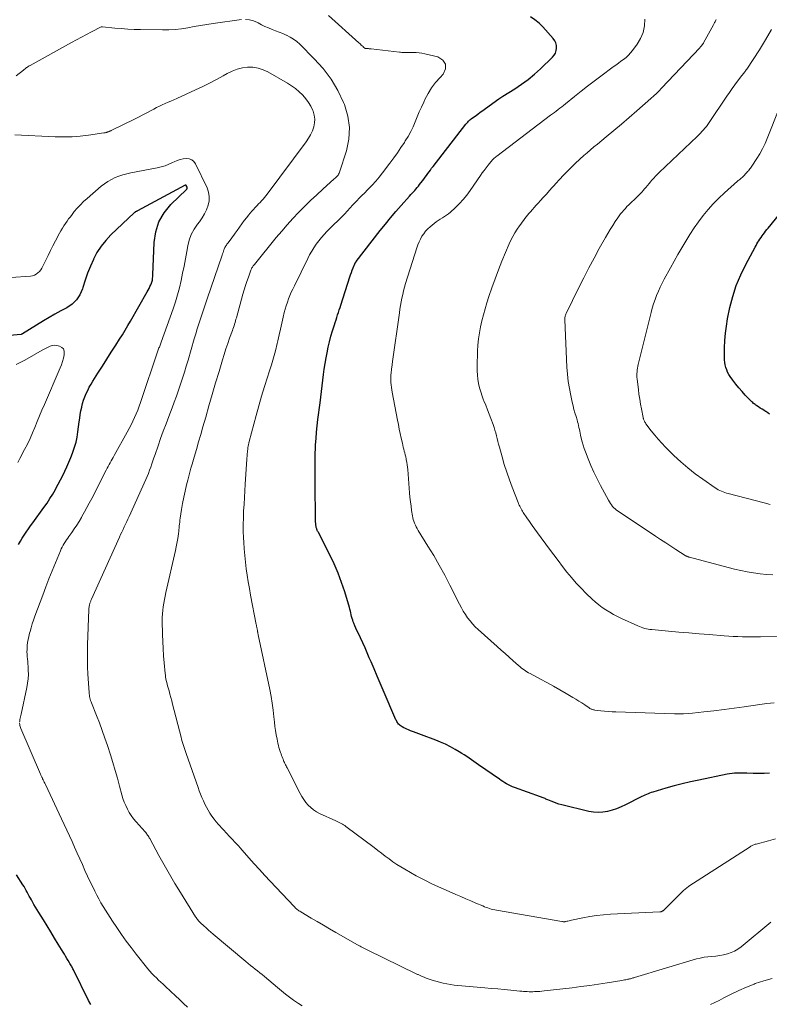
# Model space of a CAD drawing. Units: feet. Extents: x 2020000 to 2025000, y 535000 to 540000.
# Drawn here: x 2020516 to 2020675, y 539075 to 539283 of the extents above; entities that cross this region are included whole.
import ezdxf

# ---------------------------------------------------------------- set-up
doc = ezdxf.new("R2010")
doc.units = ezdxf.units.FT
doc.header["$LTSCALE"] = 100
doc.header["$MEASUREMENT"] = 0
doc.layers.add('CONTOUR INDEX', color=32, linetype='Continuous', lineweight=25)
doc.layers.add('CONTOUR INTERMEDIATE', color=40, linetype='Continuous', lineweight=15)

msp = doc.modelspace()

# ---------------------------------------------------------------- linework, layer by layer
at = {"layer": 'CONTOUR INDEX', "flags": 128}
for points, elevation in [([(2020674.72, 539124.32), (2020673.56, 539124.25), (2020672.39, 539124.23), (2020671.23, 539124.24), (2020669.95, 539124.27), (2020669.43, 539124.29), (2020668.9, 539124.29), (2020668.38, 539124.29), (2020667.85, 539124.29), (2020667.33, 539124.27), (2020666.81, 539124.23), (2020666.29, 539124.16), (2020665.78, 539124.07), (2020659.77, 539122.84), (2020658.02, 539122.45), (2020656.27, 539122.04), (2020654.54, 539121.59), (2020652.81, 539121.1), (2020650.05, 539120.28), (2020649.71, 539120.18), (2020649.37, 539120.06), (2020649.04, 539119.93), (2020648.71, 539119.8), (2020648.39, 539119.65), (2020648.06, 539119.5), (2020647.74, 539119.35), (2020647.42, 539119.19), (2020644.26, 539117.57), (2020643.35, 539117.14), (2020642.41, 539116.75), (2020641.45, 539116.44), (2020640.48, 539116.17), (2020639.49, 539116.02), (2020638.5, 539115.95), (2020637.51, 539116.03), (2020636.52, 539116.2), (2020630.8, 539117.61), (2020630.23, 539117.76), (2020629.67, 539117.94), (2020629.12, 539118.14), (2020628.57, 539118.36), (2020627.86, 539118.66), (2020627.67, 539118.74), (2020627.48, 539118.82), (2020627.29, 539118.9), (2020627.1, 539118.97), (2020626.9, 539119.04), (2020626.71, 539119.11), (2020626.52, 539119.19), (2020626.33, 539119.26), (2020620.83, 539121.26), (2020620.4, 539121.43), (2020619.99, 539121.61), (2020619.58, 539121.81), (2020619.17, 539122.03), (2020618.78, 539122.26), (2020618.39, 539122.49), (2020618.01, 539122.74), (2020617.63, 539123), (2020613.25, 539126.04), (2020612.75, 539126.4), (2020612.24, 539126.75), (2020611.74, 539127.1), (2020611.23, 539127.45), (2020610.73, 539127.79), (2020610.21, 539128.13), (2020609.7, 539128.45), (2020609.17, 539128.77), (2020608.27, 539129.31), (2020607.28, 539129.86), (2020606.27, 539130.38), (2020605.23, 539130.84), (2020604.18, 539131.27), (2020601.17, 539132.4), (2020600.6, 539132.62), (2020600.03, 539132.83), (2020599.46, 539133.05), (2020598.89, 539133.26), (2020598.45, 539133.43), (2020598.1, 539133.57), (2020597.77, 539133.72), (2020597.44, 539133.89), (2020597.11, 539134.08), (2020596.86, 539134.23), (2020596.68, 539134.35), (2020596.51, 539134.49), (2020596.35, 539134.65), (2020596.21, 539134.82), (2020596.09, 539135), (2020595.97, 539135.18), (2020595.87, 539135.38), (2020595.77, 539135.58), (2020593.07, 539141.82), (2020592.43, 539143.31), (2020591.79, 539144.81), (2020591.16, 539146.3), (2020590.53, 539147.8), (2020590.16, 539148.68), (2020589.71, 539149.73), (2020589.25, 539150.78), (2020588.78, 539151.82), (2020588.29, 539152.85), (2020587.78, 539153.92), (2020587.55, 539154.42), (2020587.32, 539154.93), (2020587.11, 539155.44), (2020586.9, 539155.95), (2020586.78, 539156.25), (2020586.65, 539156.62), (2020586.52, 539156.99), (2020586.42, 539157.37), (2020586.33, 539157.75), (2020586.24, 539158.13), (2020586.15, 539158.52), (2020586.04, 539158.9), (2020585.94, 539159.27), (2020584.97, 539162.58), (2020584.31, 539164.59), (2020583.59, 539166.56), (2020582.75, 539168.5), (2020581.83, 539170.4), (2020579.39, 539175.12), (2020579.32, 539175.27), (2020579.24, 539175.42), (2020579.17, 539175.58), (2020579.11, 539175.74), (2020579.1, 539175.76), (2020579.04, 539175.91), (2020579, 539176.06), (2020578.96, 539176.21), (2020578.94, 539176.36), (2020578.89, 539176.72), (2020578.85, 539177.05), (2020578.82, 539177.39), (2020578.8, 539177.73), (2020578.79, 539178.06), (2020578.74, 539185.23), (2020578.73, 539186.18), (2020578.72, 539187.13), (2020578.71, 539188.08), (2020578.7, 539189.03), (2020578.7, 539189.97), (2020578.71, 539190.92), (2020578.74, 539191.87), (2020578.78, 539192.81), (2020578.82, 539193.61), (2020578.9, 539194.95), (2020579.01, 539196.29), (2020579.15, 539197.63), (2020579.3, 539198.97), (2020579.76, 539202.55), (2020579.91, 539203.73), (2020580.05, 539204.92), (2020580.2, 539206.1), (2020580.33, 539207.29), (2020580.48, 539208.47), (2020580.65, 539209.65), (2020580.83, 539210.83), (2020581.03, 539212.01), (2020581.23, 539213.08), (2020581.46, 539214.26), (2020581.73, 539215.43), (2020582.05, 539216.59), (2020582.4, 539217.74), (2020582.8, 539218.97), (2020582.97, 539219.5), (2020583.14, 539220.02), (2020583.31, 539220.55), (2020583.47, 539221.08), (2020583.64, 539221.6), (2020583.81, 539222.13), (2020583.97, 539222.66), (2020584.14, 539223.18), (2020586.03, 539229.1), (2020586.2, 539229.59), (2020586.37, 539230.08), (2020586.56, 539230.56), (2020586.75, 539231.04), (2020587.1, 539231.87), (2020587.13, 539231.93), (2020587.16, 539232), (2020587.2, 539232.06), (2020587.24, 539232.13), (2020587.28, 539232.19), (2020587.32, 539232.25), (2020587.36, 539232.31), (2020587.41, 539232.37), (2020592.47, 539238.9), (2020593.55, 539240.26), (2020594.64, 539241.6), (2020595.75, 539242.91), (2020596.89, 539244.21), (2020598.65, 539246.19), (2020598.92, 539246.49), (2020599.19, 539246.79), (2020599.46, 539247.09), (2020599.74, 539247.38), (2020600.01, 539247.68), (2020600.27, 539247.98), (2020600.52, 539248.29), (2020600.77, 539248.61), (2020601.38, 539249.41), (2020601.66, 539249.79), (2020601.94, 539250.17), (2020602.22, 539250.55), (2020602.49, 539250.94), (2020602.77, 539251.32), (2020603.05, 539251.7), (2020603.33, 539252.08), (2020603.62, 539252.46), (2020610.57, 539261.36), (2020610.7, 539261.52), (2020610.84, 539261.68), (2020610.98, 539261.84), (2020611.12, 539261.99), (2020611.27, 539262.14), (2020611.42, 539262.28), (2020611.59, 539262.42), (2020611.75, 539262.55), (2020612.51, 539263.1), (2020613.06, 539263.5), (2020613.61, 539263.9), (2020614.16, 539264.3), (2020614.71, 539264.7), (2020617.52, 539266.72), (2020617.73, 539266.87), (2020617.94, 539267.01), (2020618.15, 539267.15), (2020618.37, 539267.29), (2020620.88, 539268.86), (2020622.31, 539269.82), (2020623.71, 539270.84), (2020625.03, 539271.94), (2020626.32, 539273.09), (2020628.86, 539275.53), (2020629.21, 539275.95), (2020629.49, 539276.41), (2020629.65, 539276.92), (2020629.74, 539277.46), (2020629.7, 539278.01), (2020629.58, 539278.53), (2020629.35, 539279.01), (2020629.03, 539279.46), (2020626.84, 539281.91), (2020626.02, 539282.71), (2020625.15, 539283.45), (2020624.2, 539284.08)], 800), ([(2020516.07, 539172.57), (2020516.44, 539173.26), (2020516.84, 539173.93), (2020517.26, 539174.59), (2020517.69, 539175.23), (2020518.13, 539175.88), (2020518.58, 539176.51), (2020519.04, 539177.15), (2020521.41, 539180.4), (2020522.06, 539181.33), (2020522.69, 539182.28), (2020523.29, 539183.24), (2020523.86, 539184.23), (2020523.95, 539184.4), (2020524.45, 539185.31), (2020524.93, 539186.23), (2020525.4, 539187.15), (2020525.85, 539188.09), (2020526.28, 539189.03), (2020526.69, 539189.98), (2020527.08, 539190.94), (2020527.46, 539191.9), (2020527.52, 539192.06), (2020527.88, 539193.12), (2020528.19, 539194.2), (2020528.42, 539195.29), (2020528.6, 539196.39), (2020528.87, 539198.48), (2020528.98, 539199.26), (2020529.1, 539200.03), (2020529.24, 539200.81), (2020529.39, 539201.58), (2020529.41, 539201.66), (2020529.59, 539202.38), (2020529.8, 539203.09), (2020530.05, 539203.78), (2020530.34, 539204.47), (2020530.66, 539205.14), (2020531, 539205.8), (2020531.37, 539206.44), (2020531.75, 539207.08), (2020532.82, 539208.79), (2020533.75, 539210.27), (2020534.69, 539211.75), (2020535.63, 539213.23), (2020536.57, 539214.7), (2020537.39, 539215.97), (2020537.98, 539216.91), (2020538.57, 539217.86), (2020539.14, 539218.82), (2020539.7, 539219.78), (2020543.21, 539225.93), (2020543.41, 539226.3), (2020543.61, 539226.68), (2020543.79, 539227.06), (2020543.97, 539227.45), (2020544.14, 539227.82), (2020544.21, 539228.03), (2020544.28, 539228.24), (2020544.32, 539228.45), (2020544.36, 539228.66), (2020544.38, 539228.88), (2020544.39, 539229.1), (2020544.41, 539229.32), (2020544.42, 539229.54), (2020544.68, 539236.41), (2020545.03, 539238.65), (2020545.69, 539240.75), (2020546.81, 539242.64), (2020548.24, 539244.4), (2020551.53, 539247.6), (2020551.57, 539247.64), (2020551.61, 539247.7), (2020551.64, 539247.75), (2020551.67, 539247.81), (2020551.69, 539247.87), (2020551.7, 539247.93), (2020551.69, 539247.98), (2020551.67, 539248.04), (2020551.47, 539248.45), (2020551.46, 539248.47), (2020551.45, 539248.48), (2020551.43, 539248.49), (2020551.41, 539248.49), (2020551.31, 539248.49), (2020551.29, 539248.49), (2020551.27, 539248.49), (2020551.24, 539248.48), (2020551.22, 539248.47), (2020541.17, 539243.04), (2020541.11, 539243.01), (2020541.04, 539242.98), (2020540.98, 539242.95), (2020540.92, 539242.93), (2020540.79, 539242.88), (2020540.71, 539242.84), (2020540.59, 539242.74), (2020540.5, 539242.66), (2020535.55, 539237.97), (2020534.46, 539236.82), (2020533.47, 539235.59), (2020532.62, 539234.26), (2020531.88, 539232.85), (2020531.86, 539232.81), (2020531.23, 539231.36), (2020530.64, 539229.9), (2020530.13, 539228.41), (2020529.65, 539226.9), (2020529.56, 539226.59), (2020529.02, 539225.35), (2020528.31, 539224.25), (2020527.36, 539223.35), (2020526.23, 539222.59), (2020524.98, 539221.94), (2020523.73, 539221.27), (2020522.5, 539220.56), (2020521.29, 539219.83), (2020516.85, 539217.08), (2020516.83, 539217.07), (2020516.81, 539217.06), (2020516.79, 539217.04), (2020516.77, 539217.03), (2020516.68, 539216.99), (2020516.66, 539216.98), (2020516.64, 539216.97), (2020516.61, 539216.96), (2020516.59, 539216.96), (2020496.99, 539215.23)], 780), ([(2020674.73, 539200.12), (2020674.33, 539200.39), (2020673.94, 539200.66), (2020673.88, 539200.7), (2020673.51, 539200.94), (2020673.14, 539201.18), (2020672.77, 539201.42), (2020672.4, 539201.65), (2020672.01, 539201.9), (2020671.83, 539202.01), (2020671.66, 539202.14), (2020671.49, 539202.27), (2020671.33, 539202.41), (2020671.17, 539202.56), (2020671.01, 539202.71), (2020670.86, 539202.86), (2020670.71, 539203.01), (2020669.6, 539204.17), (2020668.91, 539204.91), (2020668.24, 539205.68), (2020667.6, 539206.47), (2020666.98, 539207.28), (2020666.43, 539208.05), (2020666.13, 539208.5), (2020665.87, 539208.97), (2020665.66, 539209.47), (2020665.49, 539209.98), (2020665.37, 539210.51), (2020665.27, 539211.05), (2020665.23, 539211.59), (2020665.21, 539212.13), (2020665.21, 539214.13), (2020665.27, 539215.67), (2020665.38, 539217.21), (2020665.59, 539218.74), (2020665.86, 539220.26), (2020666.36, 539222.64), (2020666.97, 539225.01), (2020667.7, 539227.33), (2020668.64, 539229.58), (2020669.71, 539231.77), (2020671.66, 539235.39), (2020671.86, 539235.74), (2020672.06, 539236.09), (2020672.26, 539236.43), (2020672.48, 539236.77), (2020672.7, 539237.11), (2020672.92, 539237.44), (2020673.15, 539237.77), (2020673.38, 539238.09), (2020673.4, 539238.11), (2020673.64, 539238.44), (2020673.89, 539238.77), (2020674.15, 539239.1), (2020674.41, 539239.42), (2020678.72, 539244.68)], 820), ([(2020531.31, 539075.42), (2020530.86, 539076.27), (2020527.63, 539082.75), (2020527.54, 539082.94), (2020527.44, 539083.13), (2020527.34, 539083.31), (2020527.23, 539083.5), (2020527.13, 539083.68), (2020527.02, 539083.87), (2020526.91, 539084.05), (2020526.8, 539084.24), (2020526.5, 539084.74), (2020526.25, 539085.17), (2020525.99, 539085.61), (2020525.73, 539086.04), (2020525.47, 539086.48), (2020524.44, 539088.18), (2020523.66, 539089.46), (2020522.88, 539090.74), (2020522.09, 539092.02), (2020521.29, 539093.29), (2020520.31, 539094.83), (2020519.96, 539095.4), (2020519.62, 539095.98), (2020519.29, 539096.55), (2020518.96, 539097.14), (2020518.76, 539097.5), (2020518.54, 539097.91), (2020518.32, 539098.31), (2020518.11, 539098.72), (2020517.89, 539099.12), (2020517.67, 539099.53), (2020517.44, 539099.93), (2020517.2, 539100.32), (2020516.96, 539100.71), (2020515.61, 539102.82)], 780)]:
    msp.add_lwpolyline(points, dxfattribs=dict(at, elevation=elevation))
at = {"layer": 'CONTOUR INTERMEDIATE', "flags": 128}
for points, elevation in [([(2020675.98, 539110.4), (2020674.5, 539110.01), (2020671.88, 539109.32), (2020671.71, 539109.27), (2020671.54, 539109.21), (2020671.38, 539109.15), (2020671.22, 539109.09), (2020671.07, 539109.01), (2020670.91, 539108.93), (2020670.76, 539108.85), (2020670.61, 539108.75), (2020657.68, 539100.4), (2020657.5, 539100.27), (2020657.32, 539100.15), (2020657.14, 539100.01), (2020656.97, 539099.88), (2020656.8, 539099.74), (2020656.63, 539099.59), (2020656.47, 539099.44), (2020656.31, 539099.29), (2020652.36, 539095.36), (2020652.29, 539095.3), (2020652.21, 539095.23), (2020652.13, 539095.18), (2020652.05, 539095.12), (2020651.97, 539095.08), (2020651.92, 539095.05), (2020651.87, 539095.03), (2020651.82, 539095.02), (2020651.77, 539095.01), (2020651.72, 539095), (2020651.66, 539095), (2020651.61, 539094.99), (2020651.56, 539094.99), (2020641.11, 539094.49), (2020639.64, 539094.39), (2020638.17, 539094.23), (2020636.72, 539094), (2020635.27, 539093.72), (2020632.9, 539093.2), (2020632.64, 539093.14), (2020632.39, 539093.09), (2020632.13, 539093.04), (2020631.87, 539092.99), (2020631.53, 539092.93), (2020631.44, 539092.91), (2020631.35, 539092.9), (2020631.26, 539092.9), (2020631.17, 539092.9), (2020631.08, 539092.91), (2020630.99, 539092.92), (2020630.9, 539092.93), (2020630.81, 539092.94), (2020617.02, 539095.34), (2020616.65, 539095.42), (2020616.28, 539095.5), (2020615.91, 539095.59), (2020615.54, 539095.7), (2020615.18, 539095.82), (2020614.82, 539095.94), (2020614.46, 539096.08), (2020614.11, 539096.23), (2020612.69, 539096.85), (2020611.63, 539097.31), (2020610.57, 539097.77), (2020609.5, 539098.22), (2020608.44, 539098.67), (2020607.01, 539099.26), (2020605.24, 539100.04), (2020603.5, 539100.85), (2020601.78, 539101.72), (2020600.08, 539102.63), (2020597.64, 539103.98), (2020596.79, 539104.48), (2020595.94, 539105.01), (2020595.13, 539105.58), (2020594.32, 539106.16), (2020593.53, 539106.77), (2020592.74, 539107.37), (2020591.95, 539107.98), (2020591.15, 539108.58), (2020585.23, 539113.05), (2020584.98, 539113.22), (2020584.73, 539113.39), (2020584.46, 539113.54), (2020584.19, 539113.68), (2020583.92, 539113.82), (2020583.64, 539113.95), (2020583.36, 539114.08), (2020583.09, 539114.21), (2020579.64, 539115.78), (2020578.98, 539116.13), (2020578.36, 539116.53), (2020577.78, 539117.01), (2020577.25, 539117.52), (2020576.76, 539118.1), (2020576.31, 539118.7), (2020575.91, 539119.33), (2020575.54, 539119.98), (2020572.79, 539125.39), (2020572.67, 539125.62), (2020572.56, 539125.85), (2020572.45, 539126.07), (2020572.34, 539126.3), (2020572.23, 539126.53), (2020572.12, 539126.76), (2020572.02, 539126.99), (2020571.93, 539127.23), (2020571.86, 539127.39), (2020571.74, 539127.71), (2020571.62, 539128.03), (2020571.5, 539128.36), (2020571.39, 539128.68), (2020571.33, 539128.87), (2020571.19, 539129.3), (2020571.07, 539129.73), (2020570.96, 539130.16), (2020570.86, 539130.59), (2020570.67, 539131.49), (2020570.49, 539132.38), (2020570.34, 539133.27), (2020570.22, 539134.16), (2020570.11, 539135.06), (2020570.01, 539136.17), (2020569.84, 539137.62), (2020569.65, 539139.06), (2020569.4, 539140.5), (2020569.12, 539141.94), (2020566.68, 539153.51), (2020566.65, 539153.65), (2020566.62, 539153.8), (2020566.59, 539153.95), (2020566.57, 539154.09), (2020566.56, 539154.15), (2020566.54, 539154.27), (2020566.52, 539154.38), (2020566.5, 539154.5), (2020566.48, 539154.61), (2020566.46, 539154.73), (2020566.44, 539154.85), (2020566.42, 539154.96), (2020566.39, 539155.07), (2020566.38, 539155.13), (2020566.35, 539155.28), (2020566.32, 539155.42), (2020566.29, 539155.57), (2020566.26, 539155.71), (2020565.07, 539161.92), (2020564.81, 539163.31), (2020564.58, 539164.69), (2020564.36, 539166.08), (2020564.16, 539167.47), (2020563.99, 539168.87), (2020563.84, 539170.26), (2020563.72, 539171.66), (2020563.63, 539173.07), (2020563.58, 539174.01), (2020563.53, 539175.42), (2020563.51, 539176.84), (2020563.54, 539178.25), (2020563.6, 539179.66), (2020563.69, 539181.08), (2020563.77, 539182.49), (2020563.86, 539183.9), (2020563.95, 539185.32), (2020564.29, 539190.6), (2020564.31, 539190.9), (2020564.33, 539191.2), (2020564.35, 539191.5), (2020564.37, 539191.79), (2020564.4, 539192.09), (2020564.43, 539192.39), (2020564.46, 539192.68), (2020564.51, 539192.98), (2020564.52, 539193.05), (2020564.57, 539193.37), (2020564.63, 539193.7), (2020564.71, 539194.02), (2020564.79, 539194.35), (2020566.25, 539199.85), (2020566.81, 539201.89), (2020567.39, 539203.93), (2020568.02, 539205.95), (2020568.66, 539207.97), (2020569.01, 539209.03), (2020569.48, 539210.52), (2020569.92, 539212.02), (2020570.31, 539213.53), (2020570.68, 539215.05), (2020570.8, 539215.61), (2020571.08, 539216.85), (2020571.37, 539218.09), (2020571.66, 539219.34), (2020571.95, 539220.58), (2020572.19, 539221.59), (2020572.38, 539222.32), (2020572.6, 539223.04), (2020572.84, 539223.76), (2020573.1, 539224.47), (2020573.38, 539225.17), (2020573.68, 539225.86), (2020573.99, 539226.55), (2020574.32, 539227.23), (2020577.14, 539233.01), (2020577.55, 539233.79), (2020577.98, 539234.55), (2020578.45, 539235.29), (2020578.94, 539236.02), (2020579.47, 539236.73), (2020580.02, 539237.41), (2020580.6, 539238.07), (2020581.21, 539238.7), (2020582.54, 539240.04), (2020582.9, 539240.4), (2020583.26, 539240.75), (2020583.63, 539241.1), (2020584, 539241.45), (2020584.36, 539241.8), (2020584.72, 539242.16), (2020585.07, 539242.52), (2020585.41, 539242.9), (2020586.2, 539243.78), (2020586.54, 539244.17), (2020586.89, 539244.55), (2020587.24, 539244.92), (2020587.6, 539245.29), (2020587.96, 539245.66), (2020588.32, 539246.03), (2020588.68, 539246.4), (2020589.04, 539246.76), (2020589.94, 539247.65), (2020590.73, 539248.47), (2020591.5, 539249.31), (2020592.24, 539250.19), (2020592.94, 539251.09), (2020594.52, 539253.17), (2020595.31, 539254.24), (2020596.08, 539255.32), (2020596.83, 539256.42), (2020597.56, 539257.52), (2020597.76, 539257.84), (2020598.35, 539258.81), (2020598.9, 539259.81), (2020599.39, 539260.83), (2020599.84, 539261.87), (2020600.27, 539262.92), (2020600.71, 539263.97), (2020601.18, 539265), (2020601.65, 539266.04), (2020601.91, 539266.57), (2020602.57, 539267.83), (2020603.32, 539269.04), (2020604.17, 539270.17), (2020605.1, 539271.26), (2020605.75, 539271.95), (2020606.22, 539273.08), (2020606.26, 539274.09), (2020605.67, 539274.91), (2020604.65, 539275.59), (2020601.89, 539276.23), (2020601.28, 539276.35), (2020600.66, 539276.45), (2020600.04, 539276.49), (2020599.42, 539276.52), (2020598.72, 539276.51), (2020598.45, 539276.51), (2020598.17, 539276.52), (2020597.89, 539276.52), (2020597.61, 539276.52), (2020597.34, 539276.53), (2020597.06, 539276.55), (2020596.78, 539276.57), (2020596.51, 539276.6), (2020590.53, 539277.29), (2020590.34, 539277.31), (2020590.15, 539277.33), (2020589.96, 539277.34), (2020589.76, 539277.35), (2020589.5, 539277.35), (2020589.44, 539277.36), (2020589.38, 539277.37), (2020589.32, 539277.38), (2020589.26, 539277.4), (2020589.21, 539277.43), (2020589.16, 539277.46), (2020589.11, 539277.49), (2020589.06, 539277.53), (2020589.04, 539277.55), (2020588.99, 539277.6), (2020588.93, 539277.65), (2020588.88, 539277.7), (2020588.83, 539277.76), (2020588.62, 539277.95), (2020588.46, 539278.1), (2020588.29, 539278.25), (2020588.13, 539278.4), (2020587.97, 539278.55), (2020581.54, 539284.36)], 796), ([(2020563.12, 539283.47), (2020557.14, 539282.63), (2020555.81, 539282.43), (2020554.48, 539282.22), (2020553.15, 539281.98), (2020551.82, 539281.74), (2020550.49, 539281.53), (2020549.16, 539281.37), (2020547.81, 539281.29), (2020546.47, 539281.28), (2020541.81, 539281.36), (2020540.46, 539281.4), (2020539.11, 539281.46), (2020537.76, 539281.56), (2020536.41, 539281.69), (2020533.76, 539281.97), (2020533.74, 539281.97), (2020533.72, 539281.97), (2020533.7, 539281.97), (2020533.68, 539281.97), (2020533.6, 539281.96), (2020533.58, 539281.95), (2020533.57, 539281.95), (2020533.55, 539281.94), (2020533.53, 539281.93), (2020531.45, 539280.86), (2020530.39, 539280.31), (2020529.34, 539279.75), (2020528.29, 539279.19), (2020527.25, 539278.62), (2020518.48, 539273.78), (2020518.29, 539273.68), (2020518.11, 539273.57), (2020517.93, 539273.45), (2020517.76, 539273.32), (2020517.59, 539273.19), (2020517.41, 539273.06), (2020517.25, 539272.93), (2020517.08, 539272.8), (2020515.57, 539271.58)], 792), ([(2020674.99, 539092.83), (2020668.69, 539087.62), (2020668.03, 539087.13), (2020667.33, 539086.71), (2020666.58, 539086.38), (2020665.8, 539086.12), (2020664.99, 539085.92), (2020664.18, 539085.77), (2020663.36, 539085.66), (2020662.53, 539085.59), (2020661.7, 539085.52), (2020660.87, 539085.41), (2020660.06, 539085.24), (2020659.26, 539085.03), (2020646.2, 539081.13), (2020646.03, 539081.08), (2020645.85, 539081.02), (2020645.68, 539080.97), (2020645.5, 539080.92), (2020645.33, 539080.87), (2020645.15, 539080.83), (2020644.98, 539080.78), (2020644.8, 539080.75), (2020644.61, 539080.71), (2020644.34, 539080.65), (2020644.07, 539080.6), (2020643.79, 539080.55), (2020643.52, 539080.5), (2020640.4, 539080), (2020638.56, 539079.71), (2020636.73, 539079.45), (2020634.88, 539079.2), (2020633.04, 539078.97), (2020627.07, 539078.27), (2020626.61, 539078.23), (2020626.15, 539078.18), (2020625.69, 539078.15), (2020625.23, 539078.13), (2020625.08, 539078.13), (2020624.7, 539078.12), (2020624.31, 539078.12), (2020623.92, 539078.12), (2020623.54, 539078.14), (2020623.15, 539078.16), (2020622.76, 539078.19), (2020622.38, 539078.22), (2020621.99, 539078.26), (2020620.03, 539078.45), (2020618.66, 539078.58), (2020617.29, 539078.71), (2020615.93, 539078.83), (2020614.56, 539078.94), (2020610.46, 539079.27), (2020609.67, 539079.35), (2020608.88, 539079.43), (2020608.1, 539079.53), (2020607.31, 539079.64), (2020606.53, 539079.77), (2020605.75, 539079.93), (2020604.98, 539080.12), (2020604.22, 539080.33), (2020603.44, 539080.57), (2020603.01, 539080.71), (2020602.57, 539080.86), (2020602.15, 539081.01), (2020601.72, 539081.18), (2020601.16, 539081.41), (2020601.01, 539081.47), (2020600.87, 539081.53), (2020600.73, 539081.59), (2020600.6, 539081.65), (2020600.46, 539081.72), (2020600.32, 539081.78), (2020600.18, 539081.85), (2020600.04, 539081.92), (2020589.82, 539086.93), (2020589.55, 539087.07), (2020589.27, 539087.2), (2020589, 539087.33), (2020588.73, 539087.47), (2020588.46, 539087.6), (2020588.19, 539087.74), (2020587.93, 539087.89), (2020587.67, 539088.03), (2020583.06, 539090.66), (2020581.76, 539091.41), (2020580.46, 539092.16), (2020579.16, 539092.92), (2020577.87, 539093.68), (2020575.67, 539094.98), (2020575.48, 539095.1), (2020575.29, 539095.23), (2020575.1, 539095.36), (2020574.92, 539095.5), (2020574.74, 539095.64), (2020574.57, 539095.79), (2020574.41, 539095.95), (2020574.25, 539096.11), (2020569.2, 539101.46), (2020568.06, 539102.68), (2020566.93, 539103.91), (2020565.81, 539105.15), (2020564.7, 539106.4), (2020563.27, 539108.04), (2020562.88, 539108.48), (2020562.49, 539108.91), (2020562.09, 539109.34), (2020561.7, 539109.77), (2020561.3, 539110.2), (2020560.9, 539110.63), (2020560.5, 539111.06), (2020560.1, 539111.49), (2020558.32, 539113.43), (2020557.82, 539114), (2020557.35, 539114.58), (2020556.91, 539115.18), (2020556.49, 539115.81), (2020556.1, 539116.45), (2020555.73, 539117.1), (2020555.4, 539117.77), (2020555.09, 539118.45), (2020554.79, 539119.16), (2020554.51, 539119.86), (2020554.24, 539120.57), (2020553.98, 539121.28), (2020551.44, 539128.44), (2020551.29, 539128.86), (2020551.15, 539129.29), (2020551.01, 539129.71), (2020550.88, 539130.14), (2020550.75, 539130.57), (2020550.63, 539131), (2020550.51, 539131.44), (2020550.39, 539131.87), (2020548.6, 539138.89), (2020548.42, 539139.59), (2020548.23, 539140.29), (2020548.04, 539140.99), (2020547.84, 539141.68), (2020547.66, 539142.32), (2020547.55, 539142.7), (2020547.45, 539143.07), (2020547.35, 539143.45), (2020547.26, 539143.83), (2020547.18, 539144.21), (2020547.11, 539144.59), (2020547.06, 539144.97), (2020547.01, 539145.36), (2020546.8, 539147.59), (2020546.67, 539149.09), (2020546.57, 539150.59), (2020546.5, 539152.09), (2020546.46, 539153.6), (2020546.41, 539156.43), (2020546.41, 539157.19), (2020546.44, 539157.95), (2020546.52, 539158.7), (2020546.61, 539159.45), (2020546.74, 539160.2), (2020546.87, 539160.95), (2020547.02, 539161.7), (2020547.18, 539162.44), (2020549.21, 539171.35), (2020549.37, 539172.07), (2020549.51, 539172.79), (2020549.63, 539173.52), (2020549.74, 539174.25), (2020549.83, 539174.91), (2020549.88, 539175.31), (2020549.93, 539175.71), (2020549.97, 539176.12), (2020550.01, 539176.52), (2020550.05, 539176.92), (2020550.09, 539177.32), (2020550.14, 539177.72), (2020550.2, 539178.12), (2020550.48, 539179.96), (2020550.69, 539181.27), (2020550.94, 539182.58), (2020551.22, 539183.88), (2020551.52, 539185.18), (2020551.78, 539186.19), (2020552, 539187.03), (2020552.22, 539187.88), (2020552.46, 539188.71), (2020552.7, 539189.55), (2020553.15, 539191.06), (2020553.62, 539192.65), (2020554.09, 539194.25), (2020554.55, 539195.84), (2020555.01, 539197.44), (2020555.59, 539199.49), (2020556.28, 539201.9), (2020556.98, 539204.31), (2020557.69, 539206.71), (2020558.4, 539209.11), (2020559.14, 539211.6), (2020559.5, 539212.75), (2020559.86, 539213.9), (2020560.25, 539215.04), (2020560.65, 539216.18), (2020561.22, 539217.77), (2020561.34, 539218.11), (2020561.46, 539218.45), (2020561.57, 539218.79), (2020561.68, 539219.13), (2020561.78, 539219.47), (2020561.88, 539219.81), (2020561.98, 539220.16), (2020562.07, 539220.5), (2020563.43, 539225.45), (2020563.69, 539226.37), (2020563.97, 539227.27), (2020564.28, 539228.17), (2020564.6, 539229.07), (2020565.14, 539230.51), (2020565.21, 539230.68), (2020565.28, 539230.84), (2020565.37, 539231.01), (2020565.46, 539231.17), (2020565.55, 539231.32), (2020565.65, 539231.47), (2020565.76, 539231.62), (2020565.87, 539231.77), (2020570.51, 539237.43), (2020571.65, 539238.8), (2020572.81, 539240.14), (2020574.01, 539241.45), (2020575.23, 539242.74), (2020576.48, 539244), (2020577.74, 539245.25), (2020579.04, 539246.47), (2020580.35, 539247.67), (2020582.74, 539249.8), (2020582.91, 539249.96), (2020583.08, 539250.12), (2020583.24, 539250.29), (2020583.41, 539250.46), (2020583.55, 539250.63), (2020583.68, 539250.82), (2020583.78, 539251.03), (2020583.87, 539251.24), (2020585.31, 539255.75), (2020585.81, 539258.22), (2020585.97, 539260.67), (2020585.61, 539263.1), (2020584.9, 539265.52), (2020584.71, 539265.95), (2020583.48, 539268.48), (2020582.07, 539270.89), (2020580.39, 539273.11), (2020578.52, 539275.21), (2020575.47, 539278.27), (2020574.84, 539278.83), (2020574.17, 539279.35), (2020573.45, 539279.78), (2020572.69, 539280.16), (2020572.61, 539280.19), (2020571.86, 539280.51), (2020571.11, 539280.82), (2020570.36, 539281.12), (2020569.61, 539281.41), (2020568.86, 539281.71), (2020568.11, 539282.03), (2020567.39, 539282.38), (2020566.67, 539282.76), (2020566.5, 539282.85), (2020565.69, 539283.2), (2020564.86, 539283.44), (2020564, 539283.51)], 792), ([(2020675.69, 539139.15), (2020674.18, 539138.99), (2020672.67, 539138.8), (2020669.37, 539138.32), (2020667.23, 539138.02), (2020665.1, 539137.73), (2020662.97, 539137.47), (2020660.83, 539137.23), (2020658.44, 539136.96), (2020657.5, 539136.88), (2020656.55, 539136.82), (2020655.6, 539136.81), (2020654.65, 539136.82), (2020642.25, 539137.23), (2020641.45, 539137.27), (2020640.66, 539137.32), (2020639.86, 539137.39), (2020639.07, 539137.47), (2020637.81, 539137.62), (2020637.65, 539137.64), (2020637.49, 539137.67), (2020637.33, 539137.72), (2020637.18, 539137.77), (2020637.03, 539137.83), (2020636.88, 539137.9), (2020636.74, 539137.98), (2020636.6, 539138.07), (2020635.66, 539138.7), (2020635.05, 539139.11), (2020634.44, 539139.5), (2020633.82, 539139.89), (2020633.19, 539140.26), (2020631.76, 539141.11), (2020630.42, 539141.9), (2020629.06, 539142.67), (2020627.69, 539143.42), (2020626.31, 539144.16), (2020624.11, 539145.32), (2020623.78, 539145.5), (2020623.46, 539145.69), (2020623.15, 539145.89), (2020622.85, 539146.11), (2020622.55, 539146.34), (2020622.25, 539146.57), (2020621.97, 539146.81), (2020621.68, 539147.05), (2020620.56, 539148.05), (2020619.72, 539148.79), (2020618.87, 539149.54), (2020618.03, 539150.29), (2020617.19, 539151.03), (2020613.14, 539154.64), (2020612.54, 539155.21), (2020611.97, 539155.81), (2020611.44, 539156.45), (2020610.93, 539157.12), (2020610.47, 539157.81), (2020610.02, 539158.51), (2020609.61, 539159.23), (2020609.22, 539159.97), (2020607.17, 539164.01), (2020606.08, 539166.11), (2020604.95, 539168.19), (2020603.77, 539170.24), (2020602.55, 539172.27), (2020600.51, 539175.58), (2020600.3, 539175.94), (2020600.09, 539176.31), (2020599.9, 539176.69), (2020599.73, 539177.07), (2020599.71, 539177.12), (2020599.56, 539177.49), (2020599.44, 539177.87), (2020599.35, 539178.25), (2020599.27, 539178.64), (2020599.1, 539179.74), (2020598.97, 539180.68), (2020598.85, 539181.63), (2020598.75, 539182.58), (2020598.66, 539183.52), (2020598.26, 539188.4), (2020598.21, 539188.93), (2020598.14, 539189.45), (2020598.06, 539189.97), (2020597.97, 539190.49), (2020597.93, 539190.71), (2020597.84, 539191.12), (2020597.75, 539191.53), (2020597.65, 539191.94), (2020597.55, 539192.34), (2020597.45, 539192.75), (2020597.34, 539193.16), (2020597.25, 539193.57), (2020597.15, 539193.97), (2020596.91, 539195.06), (2020596.7, 539196.01), (2020596.49, 539196.96), (2020596.3, 539197.92), (2020596.11, 539198.88), (2020594.98, 539204.78), (2020594.89, 539205.28), (2020594.81, 539205.79), (2020594.75, 539206.3), (2020594.7, 539206.81), (2020594.68, 539207.32), (2020594.67, 539207.83), (2020594.7, 539208.34), (2020594.74, 539208.85), (2020594.83, 539209.59), (2020594.86, 539209.8), (2020594.89, 539210.01), (2020594.92, 539210.22), (2020594.95, 539210.42), (2020594.99, 539210.63), (2020595.02, 539210.84), (2020595.05, 539211.05), (2020595.08, 539211.26), (2020596.5, 539221.53), (2020596.61, 539222.31), (2020596.74, 539223.09), (2020596.88, 539223.86), (2020597.04, 539224.64), (2020597.21, 539225.41), (2020597.4, 539226.18), (2020597.61, 539226.94), (2020597.83, 539227.7), (2020600.19, 539235.29), (2020600.41, 539235.92), (2020600.66, 539236.53), (2020600.95, 539237.12), (2020601.28, 539237.7), (2020601.65, 539238.25), (2020602.05, 539238.77), (2020602.51, 539239.25), (2020602.99, 539239.7), (2020603.84, 539240.4), (2020604.25, 539240.73), (2020604.68, 539241.04), (2020605.13, 539241.32), (2020605.59, 539241.59), (2020606.05, 539241.85), (2020606.49, 539242.14), (2020606.91, 539242.46), (2020607.32, 539242.81), (2020608.32, 539243.73), (2020609.18, 539244.59), (2020610, 539245.47), (2020610.76, 539246.41), (2020611.48, 539247.39), (2020613.62, 539250.51), (2020614.01, 539251.07), (2020614.41, 539251.62), (2020614.82, 539252.16), (2020615.24, 539252.69), (2020615.8, 539253.41), (2020615.95, 539253.58), (2020616.09, 539253.75), (2020616.25, 539253.91), (2020616.41, 539254.06), (2020616.57, 539254.21), (2020616.74, 539254.36), (2020616.92, 539254.5), (2020617.09, 539254.63), (2020628.46, 539263.25), (2020628.86, 539263.54), (2020629.25, 539263.85), (2020629.65, 539264.15), (2020630.04, 539264.45), (2020630.43, 539264.75), (2020630.83, 539265.06), (2020631.21, 539265.36), (2020631.6, 539265.68), (2020633.53, 539267.25), (2020634.89, 539268.33), (2020636.26, 539269.41), (2020637.64, 539270.46), (2020639.04, 539271.51), (2020641.69, 539273.46), (2020642.23, 539273.86), (2020642.78, 539274.26), (2020643.33, 539274.67), (2020643.87, 539275.07), (2020644.4, 539275.5), (2020644.89, 539275.96), (2020645.35, 539276.45), (2020645.78, 539276.97), (2020646.74, 539278.26), (2020647.47, 539279.48), (2020648.01, 539280.76), (2020648.28, 539282.12), (2020648.36, 539283.54)], 804), ([(2020685.69, 539153.13), (2020672.79, 539153.06), (2020671.83, 539153.06), (2020670.88, 539153.07), (2020669.92, 539153.08), (2020668.97, 539153.11), (2020668.01, 539153.14), (2020667.06, 539153.18), (2020666.11, 539153.24), (2020665.15, 539153.3), (2020661.97, 539153.55), (2020659.82, 539153.72), (2020657.67, 539153.9), (2020655.52, 539154.09), (2020653.37, 539154.28), (2020649.84, 539154.62), (2020649.46, 539154.66), (2020649.09, 539154.72), (2020648.71, 539154.79), (2020648.34, 539154.88), (2020647.97, 539154.98), (2020647.61, 539155.1), (2020647.25, 539155.24), (2020646.9, 539155.39), (2020643.42, 539156.97), (2020642.58, 539157.38), (2020641.75, 539157.81), (2020640.94, 539158.28), (2020640.14, 539158.76), (2020639.37, 539159.29), (2020638.62, 539159.85), (2020637.91, 539160.45), (2020637.22, 539161.07), (2020635.98, 539162.27), (2020634.91, 539163.35), (2020633.86, 539164.45), (2020632.87, 539165.6), (2020631.9, 539166.77), (2020630.96, 539167.97), (2020630.03, 539169.18), (2020629.11, 539170.39), (2020628.2, 539171.61), (2020625.67, 539175.05), (2020625.1, 539175.84), (2020624.53, 539176.63), (2020623.97, 539177.43), (2020623.43, 539178.23), (2020622.67, 539179.35), (2020622.51, 539179.6), (2020622.35, 539179.86), (2020622.21, 539180.12), (2020622.07, 539180.39), (2020621.93, 539180.66), (2020621.81, 539180.93), (2020621.69, 539181.21), (2020621.58, 539181.49), (2020620.34, 539184.69), (2020619.75, 539186.28), (2020619.19, 539187.87), (2020618.68, 539189.48), (2020618.21, 539191.1), (2020617.63, 539193.17), (2020617.46, 539193.76), (2020617.31, 539194.36), (2020617.16, 539194.96), (2020617.01, 539195.56), (2020616.86, 539196.15), (2020616.7, 539196.75), (2020616.51, 539197.33), (2020616.3, 539197.91), (2020615.83, 539199.2), (2020615.48, 539200.14), (2020615.12, 539201.07), (2020614.75, 539202), (2020614.37, 539202.93), (2020614.31, 539203.08), (2020613.98, 539203.94), (2020613.69, 539204.81), (2020613.45, 539205.69), (2020613.24, 539206.58), (2020613.09, 539207.49), (2020612.98, 539208.39), (2020612.94, 539209.31), (2020612.93, 539210.22), (2020613.03, 539213.41), (2020613.1, 539214.71), (2020613.22, 539216.01), (2020613.42, 539217.3), (2020613.66, 539218.59), (2020613.95, 539219.86), (2020614.27, 539221.13), (2020614.63, 539222.39), (2020615.01, 539223.64), (2020615.43, 539224.95), (2020616.06, 539226.84), (2020616.72, 539228.73), (2020617.44, 539230.59), (2020618.18, 539232.44), (2020619.7, 539236.07), (2020620.07, 539236.88), (2020620.47, 539237.67), (2020620.92, 539238.44), (2020621.4, 539239.2), (2020621.88, 539239.9), (2020622.15, 539240.29), (2020622.42, 539240.67), (2020622.7, 539241.04), (2020622.99, 539241.42), (2020623.28, 539241.78), (2020623.58, 539242.15), (2020623.88, 539242.51), (2020624.19, 539242.86), (2020625.41, 539244.26), (2020625.68, 539244.56), (2020625.94, 539244.86), (2020626.21, 539245.15), (2020626.49, 539245.43), (2020626.76, 539245.72), (2020627.03, 539246.01), (2020627.3, 539246.31), (2020627.56, 539246.61), (2020627.87, 539246.96), (2020628.29, 539247.44), (2020628.71, 539247.91), (2020629.13, 539248.38), (2020629.55, 539248.85), (2020630.33, 539249.71), (2020631.16, 539250.59), (2020632, 539251.46), (2020632.87, 539252.3), (2020633.75, 539253.13), (2020635.51, 539254.73), (2020636.2, 539255.36), (2020636.91, 539255.97), (2020637.62, 539256.58), (2020638.34, 539257.17), (2020640.19, 539258.68), (2020641.83, 539260.03), (2020643.46, 539261.4), (2020645.07, 539262.78), (2020646.68, 539264.18), (2020649.67, 539266.82), (2020650.25, 539267.35), (2020650.81, 539267.88), (2020651.37, 539268.44), (2020651.91, 539269), (2020659.96, 539277.5), (2020660.09, 539277.65), (2020660.22, 539277.8), (2020660.34, 539277.95), (2020660.46, 539278.11), (2020660.59, 539278.29), (2020660.64, 539278.36), (2020660.69, 539278.43), (2020660.73, 539278.51), (2020660.78, 539278.59), (2020662.85, 539282.35), (2020662.94, 539282.51), (2020663.03, 539282.67), (2020663.11, 539282.83), (2020663.2, 539283), (2020663.28, 539283.16), (2020663.36, 539283.33), (2020663.43, 539283.5)], 808), ([(2020675.43, 539166.15), (2020674.07, 539166.27), (2020672.71, 539166.42), (2020671.35, 539166.6), (2020670.01, 539166.82), (2020668.66, 539167.07), (2020667.33, 539167.37), (2020666, 539167.7), (2020657.8, 539169.88), (2020657.68, 539169.91), (2020657.56, 539169.95), (2020657.45, 539170), (2020657.33, 539170.04), (2020657.22, 539170.1), (2020657.11, 539170.15), (2020657, 539170.21), (2020656.9, 539170.28), (2020654.94, 539171.54), (2020653.86, 539172.24), (2020652.78, 539172.94), (2020651.7, 539173.65), (2020650.62, 539174.36), (2020642.73, 539179.61), (2020642.41, 539179.84), (2020642.11, 539180.09), (2020641.83, 539180.36), (2020641.57, 539180.65), (2020641.33, 539180.95), (2020641.1, 539181.27), (2020640.89, 539181.6), (2020640.7, 539181.94), (2020639, 539185.07), (2020638.29, 539186.45), (2020637.61, 539187.84), (2020636.99, 539189.26), (2020636.39, 539190.69), (2020635.8, 539192.18), (2020635.54, 539192.88), (2020635.31, 539193.59), (2020635.11, 539194.31), (2020634.93, 539195.03), (2020634.8, 539195.69), (2020634.71, 539196.1), (2020634.62, 539196.5), (2020634.54, 539196.91), (2020634.45, 539197.31), (2020634.36, 539197.72), (2020634.26, 539198.12), (2020634.16, 539198.52), (2020634.04, 539198.92), (2020633.83, 539199.62), (2020633.61, 539200.38), (2020633.4, 539201.13), (2020633.21, 539201.89), (2020633.03, 539202.66), (2020632.71, 539204.08), (2020632.42, 539205.56), (2020632.18, 539207.04), (2020632.02, 539208.54), (2020631.91, 539210.05), (2020631.45, 539220.03), (2020631.45, 539220.2), (2020631.46, 539220.38), (2020631.48, 539220.56), (2020631.51, 539220.73), (2020631.56, 539220.9), (2020631.61, 539221.07), (2020631.67, 539221.23), (2020631.75, 539221.4), (2020634.44, 539226.87), (2020635.48, 539228.94), (2020636.55, 539231.01), (2020637.64, 539233.07), (2020638.75, 539235.11), (2020640.06, 539237.46), (2020640.55, 539238.31), (2020641.05, 539239.15), (2020641.58, 539239.98), (2020642.12, 539240.8), (2020642.65, 539241.57), (2020642.94, 539242), (2020643.25, 539242.41), (2020643.57, 539242.81), (2020643.9, 539243.21), (2020644.25, 539243.59), (2020644.6, 539243.97), (2020644.96, 539244.34), (2020645.33, 539244.69), (2020646.37, 539245.68), (2020646.66, 539245.96), (2020646.95, 539246.24), (2020647.23, 539246.52), (2020647.5, 539246.8), (2020647.78, 539247.09), (2020648.05, 539247.39), (2020648.31, 539247.69), (2020648.56, 539247.99), (2020649.29, 539248.88), (2020649.54, 539249.18), (2020649.79, 539249.48), (2020650.05, 539249.77), (2020650.31, 539250.06), (2020650.58, 539250.34), (2020650.85, 539250.62), (2020651.13, 539250.89), (2020651.41, 539251.17), (2020659.42, 539258.76), (2020659.77, 539259.1), (2020660.11, 539259.45), (2020660.44, 539259.8), (2020660.76, 539260.16), (2020661.07, 539260.53), (2020661.37, 539260.91), (2020661.66, 539261.3), (2020661.93, 539261.7), (2020665.72, 539267.3), (2020666.27, 539268.1), (2020666.83, 539268.89), (2020667.4, 539269.68), (2020667.97, 539270.46), (2020668.88, 539271.66), (2020669.01, 539271.83), (2020669.14, 539272), (2020669.27, 539272.17), (2020669.41, 539272.34), (2020669.54, 539272.51), (2020669.67, 539272.68), (2020669.79, 539272.85), (2020669.91, 539273.03), (2020672.57, 539277.06), (2020673.89, 539279.18), (2020675.13, 539281.35)], 812), ([(2020575.96, 539075.11), (2020575.16, 539075.63), (2020574.37, 539076.17), (2020574.16, 539076.32), (2020573.28, 539076.97), (2020572.42, 539077.63), (2020571.57, 539078.31), (2020570.73, 539079.01), (2020568, 539081.32), (2020567.52, 539081.72), (2020567.04, 539082.12), (2020566.55, 539082.51), (2020566.05, 539082.9), (2020565.56, 539083.29), (2020565.07, 539083.68), (2020564.58, 539084.08), (2020564.1, 539084.48), (2020557.16, 539090.29), (2020556.66, 539090.71), (2020556.16, 539091.15), (2020555.66, 539091.59), (2020555.18, 539092.04), (2020554.52, 539092.66), (2020554.37, 539092.8), (2020554.22, 539092.95), (2020554.08, 539093.11), (2020553.95, 539093.27), (2020553.82, 539093.44), (2020553.69, 539093.61), (2020553.57, 539093.78), (2020553.46, 539093.96), (2020550.28, 539099.05), (2020549.1, 539100.98), (2020547.94, 539102.93), (2020546.82, 539104.89), (2020545.72, 539106.87), (2020543.77, 539110.46), (2020543.66, 539110.65), (2020543.55, 539110.84), (2020543.43, 539111.02), (2020543.31, 539111.21), (2020543.18, 539111.38), (2020543.05, 539111.56), (2020542.91, 539111.73), (2020542.77, 539111.89), (2020540.87, 539114.03), (2020540.35, 539114.66), (2020539.87, 539115.31), (2020539.44, 539115.99), (2020539.04, 539116.7), (2020538.69, 539117.44), (2020538.37, 539118.19), (2020538.11, 539118.96), (2020537.87, 539119.74), (2020537.41, 539121.52), (2020536.96, 539123.2), (2020536.48, 539124.87), (2020535.98, 539126.53), (2020535.45, 539128.19), (2020534.82, 539130.1), (2020534.28, 539131.71), (2020533.71, 539133.31), (2020533.12, 539134.9), (2020532.51, 539136.48), (2020531.47, 539139.12), (2020531.37, 539139.38), (2020531.28, 539139.65), (2020531.2, 539139.92), (2020531.13, 539140.19), (2020531.07, 539140.47), (2020531.02, 539140.74), (2020530.98, 539141.02), (2020530.96, 539141.3), (2020530.71, 539145.2), (2020530.64, 539146.74), (2020530.6, 539148.28), (2020530.6, 539149.82), (2020530.63, 539151.36), (2020530.91, 539158.89), (2020530.92, 539159.11), (2020530.95, 539159.34), (2020530.98, 539159.56), (2020531.02, 539159.78), (2020531.06, 539159.92), (2020531.09, 539160.07), (2020531.13, 539160.22), (2020531.18, 539160.36), (2020531.23, 539160.5), (2020531.29, 539160.64), (2020531.34, 539160.78), (2020531.4, 539160.92), (2020531.46, 539161.06), (2020537.35, 539174.13), (2020537.61, 539174.68), (2020537.86, 539175.23), (2020538.12, 539175.78), (2020538.39, 539176.32), (2020538.65, 539176.87), (2020538.91, 539177.42), (2020539.17, 539177.97), (2020539.42, 539178.52), (2020542.93, 539186.31), (2020543.21, 539186.96), (2020543.48, 539187.61), (2020543.73, 539188.27), (2020543.97, 539188.93), (2020544.2, 539189.6), (2020544.43, 539190.26), (2020544.66, 539190.93), (2020544.89, 539191.6), (2020545.52, 539193.41), (2020546.06, 539194.98), (2020546.62, 539196.55), (2020547.2, 539198.11), (2020547.79, 539199.66), (2020548.47, 539201.44), (2020548.94, 539202.68), (2020549.39, 539203.93), (2020549.83, 539205.18), (2020550.27, 539206.44), (2020550.68, 539207.7), (2020551.08, 539208.96), (2020551.47, 539210.23), (2020551.85, 539211.51), (2020553.16, 539216.05), (2020553.48, 539217.11), (2020553.8, 539218.17), (2020554.13, 539219.23), (2020554.47, 539220.28), (2020554.82, 539221.33), (2020555.18, 539222.38), (2020555.53, 539223.43), (2020555.89, 539224.47), (2020559.07, 539233.73), (2020559.16, 539234), (2020559.26, 539234.27), (2020559.35, 539234.54), (2020559.44, 539234.81), (2020559.5, 539234.98), (2020559.57, 539235.16), (2020559.65, 539235.34), (2020559.75, 539235.52), (2020559.85, 539235.69), (2020559.96, 539235.85), (2020560.08, 539236.02), (2020560.2, 539236.18), (2020560.32, 539236.34), (2020560.67, 539236.79), (2020560.97, 539237.17), (2020561.26, 539237.56), (2020561.54, 539237.96), (2020561.82, 539238.35), (2020562.23, 539238.95), (2020562.72, 539239.64), (2020563.22, 539240.33), (2020563.73, 539241), (2020564.25, 539241.67), (2020564.64, 539242.18), (2020564.98, 539242.59), (2020565.32, 539242.99), (2020565.67, 539243.39), (2020566.04, 539243.77), (2020566.14, 539243.87), (2020566.46, 539244.2), (2020566.77, 539244.54), (2020567.09, 539244.87), (2020567.4, 539245.2), (2020567.71, 539245.54), (2020568.01, 539245.89), (2020568.3, 539246.25), (2020568.58, 539246.61), (2020576.82, 539257.65), (2020577.31, 539258.39), (2020577.76, 539259.15), (2020578.12, 539259.95), (2020578.43, 539260.79), (2020578.61, 539261.63), (2020578.66, 539262.47), (2020578.54, 539263.31), (2020578.3, 539264.14), (2020578.23, 539264.29), (2020577.81, 539265.16), (2020577.33, 539265.99), (2020576.75, 539266.76), (2020576.11, 539267.49), (2020576.06, 539267.55), (2020575.32, 539268.24), (2020574.55, 539268.9), (2020573.73, 539269.48), (2020572.87, 539270.03), (2020568.75, 539272.42), (2020567.73, 539272.89), (2020566.67, 539273.24), (2020565.58, 539273.39), (2020564.45, 539273.41), (2020563.33, 539273.25), (2020562.23, 539273), (2020561.17, 539272.6), (2020560.15, 539272.11), (2020559.3, 539271.62), (2020557.87, 539270.83), (2020556.42, 539270.06), (2020554.95, 539269.34), (2020553.46, 539268.64), (2020549.48, 539266.82), (2020548.87, 539266.54), (2020548.25, 539266.27), (2020547.64, 539266.01), (2020547.02, 539265.74), (2020546.41, 539265.48), (2020545.8, 539265.19), (2020545.2, 539264.9), (2020544.61, 539264.58), (2020544.05, 539264.28), (2020543.17, 539263.81), (2020542.3, 539263.35), (2020541.42, 539262.89), (2020540.53, 539262.45), (2020535.62, 539260.02), (2020535.51, 539259.97), (2020535.39, 539259.92), (2020535.28, 539259.87), (2020535.17, 539259.83), (2020535.05, 539259.78), (2020534.93, 539259.74), (2020534.82, 539259.7), (2020534.7, 539259.67), (2020534.64, 539259.65), (2020534.5, 539259.61), (2020534.35, 539259.57), (2020534.2, 539259.54), (2020534.06, 539259.52), (2020530.85, 539259.06), (2020529.09, 539258.87), (2020527.34, 539258.73), (2020525.57, 539258.7), (2020523.81, 539258.73), (2020515.27, 539259.11)], 788), ([(2020674.82, 539181.04), (2020673.55, 539181.38), (2020665.99, 539183.35), (2020665.63, 539183.46), (2020665.27, 539183.57), (2020664.91, 539183.69), (2020664.56, 539183.83), (2020664.22, 539183.98), (2020663.88, 539184.14), (2020663.56, 539184.33), (2020663.24, 539184.53), (2020660.6, 539186.36), (2020659, 539187.53), (2020657.44, 539188.75), (2020655.96, 539190.06), (2020654.51, 539191.41), (2020652.75, 539193.16), (2020651.96, 539193.98), (2020651.19, 539194.82), (2020650.45, 539195.7), (2020649.74, 539196.6), (2020648.59, 539198.1), (2020648.48, 539198.26), (2020648.37, 539198.43), (2020648.28, 539198.61), (2020648.2, 539198.8), (2020648.13, 539198.95), (2020648.09, 539199.06), (2020648.06, 539199.18), (2020648.03, 539199.29), (2020648, 539199.4), (2020647.64, 539201.22), (2020647.46, 539202.25), (2020647.28, 539203.28), (2020647.13, 539204.32), (2020647, 539205.35), (2020646.74, 539207.52), (2020646.7, 539207.91), (2020646.69, 539208.31), (2020646.69, 539208.7), (2020646.72, 539209.09), (2020646.76, 539209.48), (2020646.82, 539209.87), (2020646.89, 539210.25), (2020646.98, 539210.63), (2020649.7, 539221.63), (2020649.95, 539222.54), (2020650.22, 539223.44), (2020650.53, 539224.34), (2020650.86, 539225.22), (2020651.23, 539226.1), (2020651.61, 539226.96), (2020652.03, 539227.81), (2020652.47, 539228.65), (2020653.76, 539231.01), (2020654.55, 539232.44), (2020655.36, 539233.87), (2020656.19, 539235.28), (2020657.02, 539236.69), (2020657.9, 539238.08), (2020658.8, 539239.45), (2020659.74, 539240.78), (2020660.72, 539242.09), (2020661.76, 539243.36), (2020662.84, 539244.58), (2020663.99, 539245.74), (2020665.18, 539246.86), (2020667.95, 539249.31), (2020668.1, 539249.45), (2020668.26, 539249.58), (2020668.42, 539249.72), (2020668.58, 539249.85), (2020668.74, 539249.98), (2020668.9, 539250.12), (2020669.05, 539250.27), (2020669.19, 539250.41), (2020669.75, 539251), (2020669.92, 539251.18), (2020670.08, 539251.36), (2020670.24, 539251.55), (2020670.39, 539251.74), (2020670.55, 539251.93), (2020670.69, 539252.12), (2020670.83, 539252.32), (2020670.97, 539252.52), (2020672.02, 539254.13), (2020672.65, 539255.15), (2020673.24, 539256.2), (2020673.76, 539257.28), (2020674.23, 539258.38), (2020676.82, 539264.92)], 816), ([(2020516.27, 539135.05), (2020516.29, 539135.28), (2020516.33, 539135.51), (2020516.35, 539135.62), (2020516.4, 539135.9), (2020516.46, 539136.18), (2020516.52, 539136.47), (2020516.58, 539136.75), (2020517.81, 539142.36), (2020517.97, 539143.27), (2020518.08, 539144.18), (2020518.12, 539145.1), (2020518.11, 539146.02), (2020518.07, 539146.83), (2020518.04, 539147.35), (2020518, 539147.86), (2020517.95, 539148.38), (2020517.9, 539148.9), (2020517.85, 539149.41), (2020517.83, 539149.93), (2020517.84, 539150.44), (2020517.87, 539150.96), (2020517.9, 539151.24), (2020517.97, 539151.89), (2020518.07, 539152.55), (2020518.21, 539153.19), (2020518.37, 539153.83), (2020518.47, 539154.19), (2020518.7, 539155.01), (2020518.95, 539155.82), (2020519.22, 539156.62), (2020519.51, 539157.43), (2020521.15, 539161.91), (2020521.79, 539163.62), (2020522.45, 539165.32), (2020523.12, 539167.01), (2020523.82, 539168.7), (2020524.89, 539171.27), (2020525.07, 539171.66), (2020525.26, 539172.05), (2020525.46, 539172.43), (2020525.69, 539172.8), (2020525.7, 539172.82), (2020525.94, 539173.19), (2020526.19, 539173.56), (2020526.44, 539173.92), (2020526.7, 539174.29), (2020527.29, 539175.1), (2020527.83, 539175.88), (2020528.35, 539176.67), (2020528.85, 539177.47), (2020529.33, 539178.29), (2020529.45, 539178.52), (2020529.98, 539179.46), (2020530.49, 539180.4), (2020531, 539181.35), (2020531.5, 539182.31), (2020534.59, 539188.31), (2020534.79, 539188.69), (2020535, 539189.08), (2020535.2, 539189.46), (2020535.41, 539189.85), (2020535.62, 539190.23), (2020535.83, 539190.62), (2020536.04, 539191), (2020536.25, 539191.38), (2020539.02, 539196.33), (2020539.43, 539197.09), (2020539.82, 539197.86), (2020540.2, 539198.63), (2020540.56, 539199.41), (2020540.9, 539200.21), (2020541.23, 539201), (2020541.53, 539201.81), (2020541.82, 539202.62), (2020545.58, 539213.68), (2020545.65, 539213.89), (2020545.72, 539214.1), (2020545.8, 539214.31), (2020545.87, 539214.52), (2020545.94, 539214.73), (2020546.01, 539214.94), (2020546.09, 539215.15), (2020546.16, 539215.36), (2020548.69, 539222.36), (2020549.19, 539223.84), (2020549.64, 539225.33), (2020550.04, 539226.84), (2020550.39, 539228.36), (2020550.71, 539229.89), (2020551.01, 539231.42), (2020551.3, 539232.95), (2020551.58, 539234.49), (2020551.79, 539235.66), (2020552.11, 539236.91), (2020552.54, 539238.1), (2020553.15, 539239.22), (2020553.87, 539240.28), (2020554.26, 539240.77), (2020554.83, 539241.58), (2020555.34, 539242.42), (2020555.76, 539243.31), (2020556.12, 539244.24), (2020556.3, 539245.18), (2020556.35, 539246.11), (2020556.18, 539247.03), (2020555.87, 539247.94), (2020553.42, 539253), (2020553.06, 539253.49), (2020552.63, 539253.85), (2020552.1, 539254.04), (2020551.5, 539254.12), (2020550.84, 539254.03), (2020550.2, 539253.9), (2020549.57, 539253.69), (2020548.96, 539253.43), (2020548.6, 539253.26), (2020547.8, 539252.91), (2020546.99, 539252.6), (2020546.16, 539252.36), (2020545.32, 539252.16), (2020539.76, 539251.1), (2020538.91, 539250.91), (2020538.08, 539250.68), (2020537.26, 539250.4), (2020536.45, 539250.09), (2020535.67, 539249.72), (2020534.92, 539249.3), (2020534.21, 539248.81), (2020533.52, 539248.28), (2020530.52, 539245.71), (2020529.8, 539245.05), (2020529.11, 539244.37), (2020528.45, 539243.65), (2020527.83, 539242.91), (2020527.36, 539242.31), (2020526.99, 539241.84), (2020526.63, 539241.37), (2020526.29, 539240.88), (2020525.94, 539240.39), (2020525.62, 539239.9), (2020525.3, 539239.39), (2020525, 539238.88), (2020524.72, 539238.36), (2020523.85, 539236.72), (2020523.32, 539235.7), (2020522.8, 539234.68), (2020522.29, 539233.66), (2020521.79, 539232.63), (2020521.2, 539231.38), (2020520.98, 539230.98), (2020520.74, 539230.61), (2020520.45, 539230.27), (2020520.14, 539229.96), (2020519.78, 539229.7), (2020519.4, 539229.49), (2020518.99, 539229.36), (2020518.56, 539229.29), (2020514.44, 539229)], 784), ([(2020515.89, 539189.94), (2020516.32, 539190.74), (2020517.32, 539192.64), (2020517.91, 539193.8), (2020518.47, 539194.97), (2020519, 539196.15), (2020519.5, 539197.34), (2020520, 539198.54), (2020520.49, 539199.74), (2020520.99, 539200.94), (2020521.5, 539202.13), (2020524.83, 539209.89), (2020525.09, 539210.57), (2020525.32, 539211.26), (2020525.51, 539211.97), (2020525.65, 539212.69), (2020525.7, 539212.93), (2020525.66, 539213.45), (2020525.51, 539213.89), (2020525.18, 539214.23), (2020524.73, 539214.49), (2020524.45, 539214.57), (2020524, 539214.66), (2020523.56, 539214.67), (2020523.13, 539214.6), (2020522.7, 539214.46), (2020522.27, 539214.26), (2020521.86, 539214.06), (2020521.44, 539213.84), (2020521.03, 539213.62), (2020517.34, 539211.54), (2020515.52, 539210.6)], 776), ([(2020551.71, 539074.85), (2020550.89, 539075.66), (2020550.05, 539076.47), (2020549.21, 539077.27), (2020547.11, 539079.24), (2020546.63, 539079.69), (2020546.14, 539080.14), (2020545.65, 539080.58), (2020545.16, 539081.03), (2020544.69, 539081.48), (2020544.22, 539081.95), (2020543.78, 539082.44), (2020543.36, 539082.95), (2020540.89, 539086.05), (2020539.83, 539087.43), (2020538.79, 539088.82), (2020537.78, 539090.23), (2020536.8, 539091.66), (2020535.88, 539093.03), (2020535.38, 539093.79), (2020534.88, 539094.56), (2020534.4, 539095.34), (2020533.92, 539096.12), (2020533.46, 539096.91), (2020533.02, 539097.71), (2020532.59, 539098.52), (2020532.18, 539099.34), (2020531.79, 539100.13), (2020531.21, 539101.33), (2020530.64, 539102.54), (2020530.08, 539103.75), (2020529.53, 539104.97), (2020528.98, 539106.2), (2020528.44, 539107.41), (2020527.89, 539108.63), (2020527.34, 539109.84), (2020526.79, 539111.05), (2020526.24, 539112.26), (2020525.68, 539113.47), (2020525.11, 539114.67), (2020521.71, 539121.92), (2020521.59, 539122.16), (2020521.48, 539122.4), (2020521.37, 539122.63), (2020521.25, 539122.87), (2020521.14, 539123.09), (2020521.08, 539123.22), (2020521.02, 539123.34), (2020520.96, 539123.46), (2020520.9, 539123.58), (2020520.84, 539123.7), (2020520.78, 539123.83), (2020520.73, 539123.95), (2020520.67, 539124.07), (2020516.53, 539133.7), (2020516.44, 539133.91), (2020516.38, 539134.13), (2020516.33, 539134.36), (2020516.29, 539134.59), (2020516.27, 539134.82)], 784), ([(2020675.28, 539080.92), (2020673.48, 539080.42), (2020671.71, 539079.82), (2020671.5, 539079.73), (2020669.86, 539079.06), (2020668.24, 539078.36), (2020666.64, 539077.6), (2020665.06, 539076.82), (2020664.04, 539076.29), (2020662.25, 539075.41)], 788)]:
    msp.add_lwpolyline(points, dxfattribs=dict(at, elevation=elevation))

doc.saveas('drawing.dxf')
